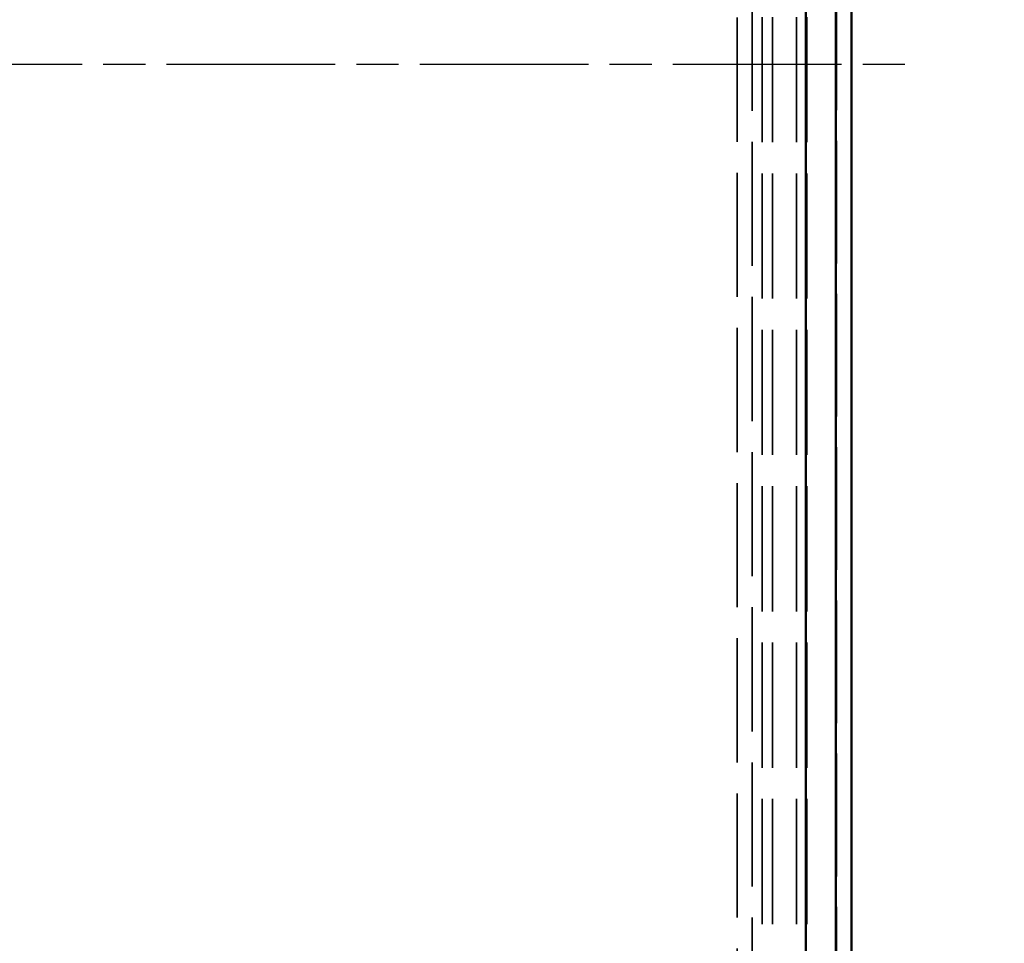
# Model space of a CAD drawing. Units: millimetres. Extents: x 1 to 593, y 1 to 419.
# Drawn here: x 427 to 460, y 192 to 223 of the extents above; entities that cross this region are included whole.
import ezdxf

# ---------------------------------------------------------------- set-up
doc = ezdxf.new("R2010")
doc.units = ezdxf.units.MM
for name, pattern in [('CHAIN', [0.3543, 0.2362, -0.0295, 0.0591, -0.0295]), ('DASH_DOT', [0.37, 0.24, -0.06, 0.01, -0.06]), ('DASHED', [0.2067, 0.1654, -0.0413])]:
    doc.linetypes.add(name, pattern=pattern)
for name, color, linetype, lineweight in [('Bemaßung (ISO)', 1, 'Continuous', 25), ('Mittellinie (ISO)', 1, 'DASH_DOT', 25), ('Sichtbar (ISO)', 7, 'Continuous', 50), ('Verdeckt (ISO)', 5, 'DASHED', 35), ('Verdeckt schmal (ISO)', 5, 'DASHED', 35)]:
    doc.layers.add(name, color=color, linetype=linetype, lineweight=lineweight)
doc.styles.add('5', font='isocpeur.ttf', dxfattribs={"width": 1.1})
doc.dimstyles.new('11-Bopla 5', dxfattribs={"dimtxt": 5, "dimasz": 2.5, "dimexe": 1, "dimexo": 0, "dimgap": 0.6, "dimtad": 1, "dimdec": 6, "dimrnd": 1e-08, "dimtxsty": '5', "dimcen": 0.09, "dimdle": 7, "dimclrd": 1, "dimclre": 1, "dimclrt": 7, "dimadec": 6, "dimazin": 2, "dimtfac": 0.7, "dimtdec": 3, "dimtmove": 0, "dimatfit": 3, "dimfxl": 1, "dimtolj": 1, "dimlwd": 25, "dimlwe": 25, "dimarcsym": 0})

# ---------------------------------------------------------------- blocks, each defined once
blk = doc.blocks.new('*D5')
at = {"layer": 'Bemaßung (ISO)', "color": 1, "linetype": 'Continuous', "lineweight": 25}
for p, q in [((448.46, 281.5), (471.46, 281.5)), ((470.46, 279), (470.46, 164)), ((448.46, 161.5), (471.46, 161.5))]:
    blk.add_line(p, q, dxfattribs=at)
at = {"layer": 'Bemaßung (ISO)', "color": 1, "linetype": 'Continuous'}
for points in [[(470.043, 279), (470.877, 279), (470.46, 281.5)], [(470.043, 164), (470.877, 164), (470.46, 161.5)]]:
    blk.add_solid(points, dxfattribs=at)
at = {"layer": 'Defpoints', "color": 0, "linetype": 'Continuous'}
for p in [(448.46, 281.5), (448.46, 161.5), (470.46, 161.5)]:
    blk.add_point(p, dxfattribs=at)
at = {"layer": 'Bemaßung (ISO)', "color": 7, "linetype": 'Continuous', "lineweight": 25, "insert": (469.86, 216.825), "char_height": 5, "attachment_point": 7, "rotation": 90, "style": '5'}
blk.add_mtext('\\A1;120', dxfattribs=at)

msp = doc.modelspace()

# ---------------------------------------------------------------- linework, layer by layer
at = {"layer": 'Mittellinie (ISO)', "linetype": 'CHAIN', "ltscale": 23.990969}
msp.add_line((371.9595822, 221.5002407), (456.9595822, 221.5002407), dxfattribs=at)
at = {"layer": 'Sichtbar (ISO)'}
for p, q in [((454.4595822, 167.4997267), (454.4595822, 275.5007547)), ((452.9228628, 274.9640353), (452.9228628, 168.0364461)), ((453.9359524, 168.0364461), (453.9359524, 274.9640353))]:
    msp.add_line(p, q, dxfattribs=at)
at = {"layer": 'Verdeckt (ISO)', "ltscale": 24.876856}
msp.add_line((453.9508554, 275.4917232), (453.9508554, 167.5087581), dxfattribs=at)
at = {"layer": 'Verdeckt (ISO)', "ltscale": 24.880877}
msp.add_line((453.9595822, 275.5004501), (453.9595822, 167.5000313), dxfattribs=at)
at = {"layer": 'Verdeckt (ISO)', "ltscale": 25.384966}
for p, q in [((451.4595822, 176.9001265), (451.4595822, 266.1003549)), ((451.8058845, 176.9001265), (451.8058845, 266.1003549)), ((452.6132799, 176.9001265), (452.6132799, 266.1003549)), ((452.9595822, 176.9001265), (452.9595822, 266.1003549))]:
    msp.add_line(p, q, dxfattribs=at)
at = {"layer": 'Verdeckt schmal (ISO)', "ltscale": 25.193712}
for p, q in [((450.6235788, 177.2361489), (450.6235788, 265.7643324)), ((451.1235597, 265.7643324), (451.1235597, 177.2361489))]:
    msp.add_line(p, q, dxfattribs=at)

# ---------------------------------------------------------------- dimensions: what is measured, and where the dimension line sits
at = {"layer": 'Bemaßung (ISO)', "color": 1, "linetype": 'Continuous', "lineweight": 25}
dim = msp.add_linear_dim(base=(470.4600963, 161.5002407), p1=(448.4600963, 281.5002407), p2=(448.4600963, 161.5002407), angle=90, dimstyle='11-Bopla 5', override={"dimgap": 0.6, "dimdec": 6, "dimtol": 0, "dimlim": 0, "dimtp": 0, "dimtm": 0, "dimtdec": 3, "dimtofl": 0, "dimatfit": 1}, dxfattribs=at)
dim.commit()
dim.dimension.update_dxf_attribs({"geometry": '*D5', "text_midpoint": (470.4600963, 221.5002407), "dimtype": 160})

doc.saveas('drawing.dxf')
